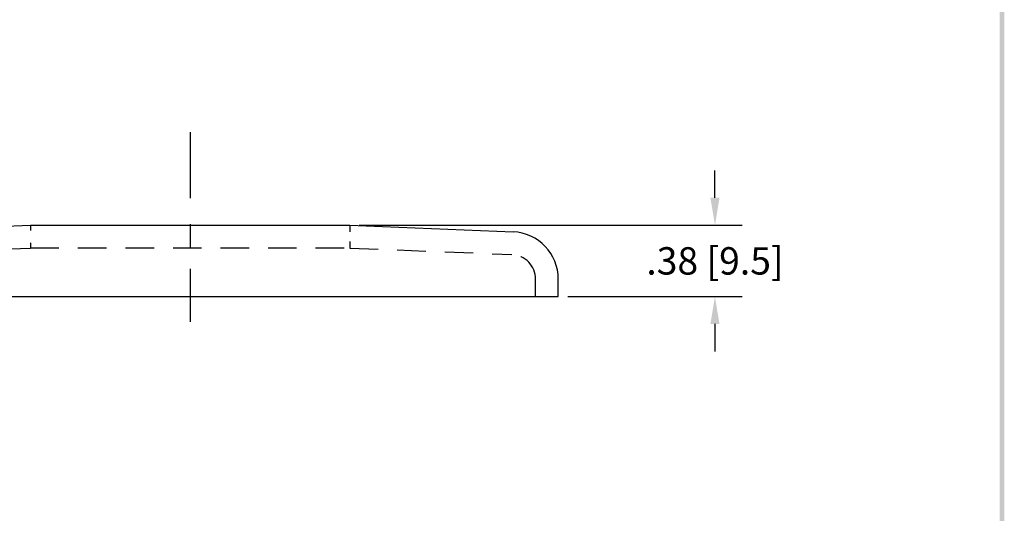
# Model space of a CAD drawing. Extents: x -18.5 to -10.1, y 41.7 to 52.5.
# Drawn here: x -15.6 to -10.4, y 44.3 to 46.9 of the extents above; entities that cross this region are included whole.
import ezdxf

# ---------------------------------------------------------------- set-up
doc = ezdxf.new("R2010")
doc.units = 0
doc.header["$LTSCALE"] = 0.6
doc.header["$MEASUREMENT"] = 0
doc.linetypes.add('CENTER', pattern=[2, 1.25, -0.25, 0.25, -0.25])
doc.linetypes.add('HIDDEN', pattern=[0.375, 0.25, -0.125])
doc.layers.get('0').update_dxf_attribs({"linetype": 'CONTINUOUS'})
doc.layers.get('DEFPOINTS').update_dxf_attribs({"linetype": 'CONTINUOUS'})
for name, color, linetype in [('CENTER', 2, 'CENTER'), ('DIM', 1, 'CONTINUOUS'), ('HIDDEN', 5, 'HIDDEN'), ('OBJ', 3, 'CONTINUOUS')]:
    doc.layers.add(name, color=color, linetype=linetype)
doc.dimstyles.get("Standard").update_dxf_attribs({"dimtxt": 0.18, "dimasz": 0.18, "dimexe": 0.18, "dimexo": 0.0625, "dimgap": 0.09, "dimtad": 0, "dimtih": 1, "dimtoh": 1, "dimdec": 4, "dimzin": 0, "dimdsep": 46, "dimtxsty": 'STANDARD', "dimcen": 0.09, "dimadec": 0, "dimazin": 0, "dimtfac": 1, "dimtdec": 4, "dimtofl": 0, "dimtmove": 0, "dimatfit": 3, "dimfxl": 1, "dimtolj": 1, "dimtzin": 0, "dimarcsym": 0})

# ---------------------------------------------------------------- blocks, each defined once
blk = doc.blocks.new('BAVW')
at = {"color": 7}
blk.add_trace([(9.3674, 0.6529), (9.3924, 0.6279), (9.3674, 11.1279), (9.3924, 11.1529)], dxfattribs=at)
blk = doc.blocks.new('*D1')
at = {"layer": 'DEFPOINTS', "color": 0}
for p in [(-13.873, 45.8407), (-11.9513, 45.8407), (-12.7754, 45.4649)]:
    blk.add_point(p, dxfattribs=at)
at = {"layer": 'DIM', "color": 0, "lineweight": -2}
for p, q in [((-11.9513, 45.9847), (-11.9513, 46.1287)), ((-13.823, 45.8407), (-11.8073, 45.8407)), ((-12.7254, 45.4649), (-11.8073, 45.4649)), ((-11.9513, 45.3209), (-11.9513, 45.1769))]:
    blk.add_line(p, q, dxfattribs=at)
at = {"layer": 'DIM', "color": 0}
for points in [[(-11.9753, 45.9847), (-11.9273, 45.9847), (-11.9513, 45.8407)], [(-11.9753, 45.3209), (-11.9273, 45.3209), (-11.9513, 45.4649)]]:
    blk.add_solid(points, dxfattribs=at)
at = {"layer": 'DIM', "color": 0, "insert": (-11.9513, 45.6528), "char_height": 0.144, "attachment_point": 5}
blk.add_mtext('\\A1;.38 [9.5]', dxfattribs=at)

msp = doc.modelspace()

# ---------------------------------------------------------------- linework, layer by layer
at = {"layer": 'CENTER', "color": 7}
for p, q in [((-14.7129, 46.3304), (-14.7129, 45.9829)), ((-14.7129, 45.8451), (-14.7129, 45.7246)), ((-14.7129, 45.6114), (-14.7129, 45.3318))]:
    msp.add_line(p, q, dxfattribs=at)
at = {"layer": 'HIDDEN', "color": 7}
for p, q in [((-15.5528, 45.8407), (-15.5528, 45.8119)), ((-13.873, 45.8407), (-13.873, 45.8052)), ((-15.5528, 45.7478), (-15.5528, 45.7205)), ((-13.873, 45.7544), (-13.873, 45.7205)), ((-16.4066, 45.6863), (-15.5528, 45.7205)), ((-15.5528, 45.7207), (-13.873, 45.7207)), ((-13.873, 45.7205), (-13.0192, 45.6863)), ((-12.8954, 45.4649), (-12.8954, 45.5565))]:
    msp.add_line(p, q, dxfattribs=at)
msp.add_arc((-13.0254, 45.5565), 0.13, 0, 87.2818, dxfattribs=at)
at = {"layer": 'OBJ', "color": 7}
for p, q in [((-16.4123, 45.8062), (-15.5528, 45.8407)), ((-15.5528, 45.8407), (-13.873, 45.8407)), ((-13.873, 45.8407), (-13.0136, 45.8062)), ((-12.7754, 45.4649), (-12.7754, 45.5565)), ((-16.6504, 45.4649), (-12.7754, 45.4649))]:
    msp.add_line(p, q, dxfattribs=at)
msp.add_arc((-13.0254, 45.5565), 0.25, 0, 87.2818, dxfattribs=at)

# ---------------------------------------------------------------- block references
at = {"color": 7}
msp.add_blockref('BAVW', (-19.8212, 41.2389), dxfattribs=at)

# ---------------------------------------------------------------- dimensions: what is measured, and where the dimension line sits
at = {"layer": 'DIM', "color": 7}
dim = msp.add_linear_dim(base=(-11.9513, 45.8407), p1=(-12.7754, 45.4649), p2=(-13.873, 45.8407), angle=90, dimstyle='STANDARD', override={"dimscale": 0.8, "dimdec": 2, "dimzin": 4, "dimtdec": 2}, dxfattribs=at)
dim.commit()
dim.dimension.update_dxf_attribs({"geometry": '*D1', "text_midpoint": (-11.9513, 45.6528), "dimtype": 160})

doc.saveas('drawing.dxf')
